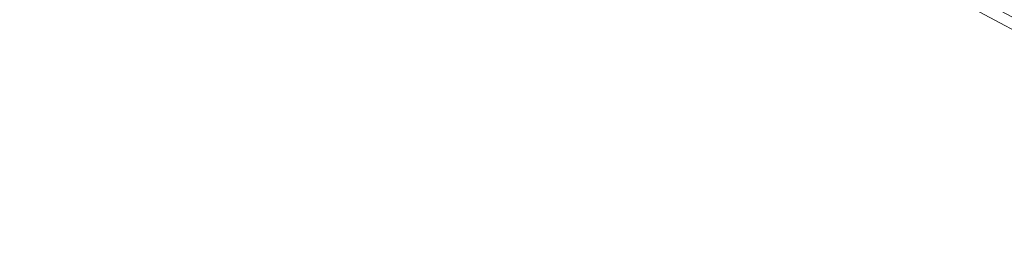
# Model space of a CAD drawing. Extents: x -24 to 82, y -191 to 24.
# Drawn here: x -24 to -12, y -24 to -21 of the extents above; entities that cross this region are included whole.
import ezdxf

# ---------------------------------------------------------------- set-up
doc = ezdxf.new("R2010")
doc.units = 0
doc.header["$LTSCALE"] = 500
doc.header["$MEASUREMENT"] = 0
doc.layers.add('FERRO_CHROM', color=7, linetype='Continuous')

msp = doc.modelspace()

# ---------------------------------------------------------------- linework, layer by layer
at = {"layer": 'FERRO_CHROM', "lineweight": 0}
for points, invisible_edges in [([(-4.78, 24.029), (4.78, -24.029), (-24.029, -4.78), (-4.78, 24.029)], 15), ([(-8.991, -21.707, 6), (8.991, 21.707, 6), (-21.707, 8.991, 6), (-8.991, -21.707, 6)], 15), ([(-8.991, -21.707, 6), (-21.707, 8.991, 6), (-21.707, -8.991, 6), (-8.991, -21.707, 6)], 15), ([(-24.029, -4.78), (4.78, -24.029), (-13.611, -20.371), (-24.029, -4.78)], 15), ([(-8.991, -21.707, 6), (-21.707, -8.991, 6), (-16.614, -16.614, 6), (-8.991, -21.707, 6)], 15), ([(-8.991, -21.707, 6), (-16.614, -16.614, 6), (-13.053, -19.536, 6), (-8.991, -21.707, 6)], 15), ([(-13.332, -19.953, 5.866), (-9.183, -22.171, 5.866), (-8.991, -21.707, 6), (-13.053, -19.536, 6)], 15), ([(-13.537, -20.259, 5.5), (-9.324, -22.511, 5.5), (-9.183, -22.171, 5.866), (-13.332, -19.953, 5.866)], 15), ([(-13.611, -20.371, 5), (-9.376, -22.635, 5), (-9.324, -22.511, 5.5), (-13.537, -20.259, 5.5)], 11), ([(-9.376, -22.635), (-9.376, -22.635, 5), (-13.611, -20.371, 5), (-13.611, -20.371)], 7), ([(-13.611, -20.371), (-4.78, -24.029), (-9.376, -22.635), (-13.611, -20.371)], 15), ([(-13.611, -20.371), (4.78, -24.029), (-4.78, -24.029), (-13.611, -20.371)], 15)]:
    msp.add_3dface(points, dxfattribs=dict(at, invisible_edges=invisible_edges))

doc.saveas('drawing.dxf')
